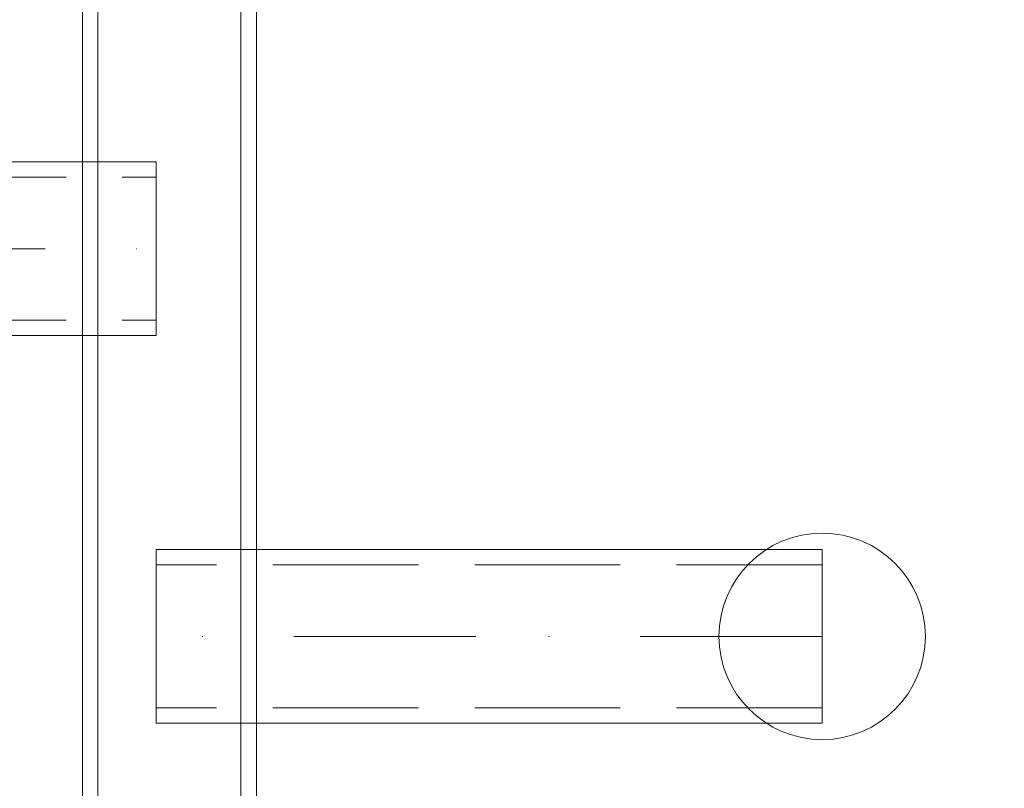
# Model space of a CAD drawing. Units: millimetres. Extents: x -687 to 7408, y -931 to 9353.
# Drawn here: x 2974 to 3165, y 6036 to 6185 of the extents above; entities that cross this region are included whole.
import ezdxf

# ---------------------------------------------------------------- set-up
doc = ezdxf.new("R2010")
doc.units = ezdxf.units.MM
doc.linetypes.add('Dot & Dashed', pattern=[67.027776, 35.277777, -17.638888, 0, -14.111111])
doc.linetypes.add('Hidden Line', pattern=[39.122222, 28.222222, -10.9])
doc.layers.add('Dimensions', color=7, linetype='Continuous')
doc.layers.add('Interior - Furniture', color=7, linetype='Continuous')
doc.layers.add('Interior - Furniture _Pen_No__4', color=7, linetype='Continuous', lineweight=20)
doc.layers.add('Interior - Furniture _Pen_No__64', color=7, linetype='Continuous', lineweight=20)
doc.styles.get("Standard").update_dxf_attribs({"font": 'arial.ttf'})
doc.dimstyles.new('Leikkiset keinu', dxfattribs={"dimtxt": 150, "dimasz": 2.5, "dimexe": 0.06, "dimexo": 0.625, "dimtad": 0, "dimtih": 1, "dimtoh": 1, "dimdec": 0, "dimtxsty": 'Standard', "dimcen": 2.5, "dimadec": 0, "dimazin": 0, "dimtfac": 1, "dimtmove": 0, "dimatfit": 3, "dimfxl": 1, "dimarcsym": 0})

# ---------------------------------------------------------------- blocks, each defined once
blk = doc.blocks.new('00_TEMAT_ALL_120_asaka')
at = {"layer": 'Interior - Furniture _Pen_No__4', "linetype": 'Continuous'}
for p, q in [((701.63, 33.7), (26.82, 33.7)), ((701.63, 30.7), (26.82, 30.7)), ((701.63, 3), (26.82, 3)), ((701.63, 0), (26.82, 0))]:
    blk.add_line(p, q, dxfattribs=at)
blk = doc.blocks.new('Sphere 18_2')
at = {"layer": 'Interior - Furniture _Pen_No__4', "linetype": 'Continuous'}
for start, end in [(0, 180), (180, 0)]:
    blk.add_arc((0, 0), 20, start, end, dxfattribs=at)
blk = doc.blocks.new('Tube 18_4')
at = {"layer": 'Interior - Furniture _Pen_No__4', "linetype": 'Continuous'}
for p, q in [((0, 16.85), (0, -16.85)), ((123.95, 16.85), (0, 16.85)), ((123.95, -16.85), (123.95, 16.85)), ((0, -16.85), (123.95, -16.85))]:
    blk.add_line(p, q, dxfattribs=at)
at = {"layer": 'Interior - Furniture _Pen_No__4', "linetype": 'Hidden Line'}
for p, q in [((0, 13.85), (123.95, 13.85)), ((0, -13.85), (123.95, -13.85))]:
    blk.add_line(p, q, dxfattribs=at)
at = {"layer": 'Interior - Furniture _Pen_No__64', "linetype": 'Dot & Dashed'}
blk.add_line((0, 0), (123.95, 0), dxfattribs=at)
blk = doc.blocks.new('Tube 18_5')
at = {"layer": 'Interior - Furniture _Pen_No__4', "linetype": 'Continuous'}
for p, q in [((0, 16.85), (0, -16.85)), ((129.07, 16.85), (0, 16.85)), ((129.07, -16.85), (129.07, 16.85)), ((0, -16.85), (129.07, -16.85))]:
    blk.add_line(p, q, dxfattribs=at)
at = {"layer": 'Interior - Furniture _Pen_No__4', "linetype": 'Hidden Line'}
for p, q in [((0, 13.85), (129.07, 13.85)), ((0, -13.85), (129.07, -13.85))]:
    blk.add_line(p, q, dxfattribs=at)
at = {"layer": 'Interior - Furniture _Pen_No__64', "linetype": 'Dot & Dashed'}
blk.add_line((0, 0), (129.07, 0), dxfattribs=at)
blk = doc.blocks.new('*D171')
at = {"layer": 'Defpoints', "color": 0}
for p in [(3003.47, 8243.66), (-459.5, 236.41), (4826.36, 236.41)]:
    blk.add_point(p, dxfattribs=at)
at = {"layer": 'Dimensions', "color": 0, "lineweight": -2}
for p, q in [((3002.84, 8243.66), (-459.56, 8243.66)), ((-459.5, 8241.16), (-459.5, 4317.23)), ((-459.5, 238.91), (-459.5, 4162.83)), ((4825.73, 236.41), (-459.56, 236.41))]:
    blk.add_line(p, q, dxfattribs=at)
at = {"layer": 'Dimensions', "color": 0}
for points in [[(-459.08, 8241.16), (-459.91, 8241.16), (-459.5, 8243.66)], [(-459.91, 238.91), (-459.08, 238.91), (-459.5, 236.41)]]:
    blk.add_solid(points, dxfattribs=at)
at = {"layer": 'Dimensions', "color": 0, "insert": (-459.5, 4240.03), "char_height": 150, "attachment_point": 5}
blk.add_mtext('8007', dxfattribs=at)
blk = doc.blocks.new('*D173')
at = {"layer": 'Defpoints', "color": 0}
for p in [(2999.77, 6329.44), (1365.71, 2152.18), (4865.09, 2152.18)]:
    blk.add_point(p, dxfattribs=at)
at = {"layer": 'Dimensions', "color": 0, "lineweight": -2}
for p, q in [((2999.15, 6329.44), (1365.65, 6329.44)), ((1365.71, 6326.94), (1365.71, 4316.74)), ((1365.71, 2154.68), (1365.71, 4164.89)), ((4864.46, 2152.18), (1365.65, 2152.18))]:
    blk.add_line(p, q, dxfattribs=at)
at = {"layer": 'Dimensions', "color": 0}
for points in [[(1366.13, 6326.94), (1365.3, 6326.94), (1365.71, 6329.44)], [(1365.3, 2154.68), (1366.13, 2154.68), (1365.71, 2152.18)]]:
    blk.add_solid(points, dxfattribs=at)
at = {"layer": 'Dimensions', "color": 0, "insert": (1365.71, 4240.81), "char_height": 150, "attachment_point": 5}
blk.add_mtext('4177', dxfattribs=at)

msp = doc.modelspace()

# ---------------------------------------------------------------- block references
at = {"layer": 'Interior - Furniture', "color": 104, "linetype": 'Continuous', "lineweight": 20, "true_color": 0x029e21, "zscale": 1000, "rotation": 270}
msp.add_blockref('00_TEMAT_ALL_120_asaka', (2986.62, 6298.29), dxfattribs=at)
at = {"layer": 'Interior - Furniture', "color": 104, "linetype": 'Continuous', "lineweight": 20, "true_color": 0x029e21, "zscale": 1000}
msp.add_blockref('Tube 18_4', (2876.96, 6140.87), dxfattribs=at)
at = {"layer": 'Interior - Furniture', "color": 104, "linetype": 'Continuous', "lineweight": 20, "true_color": 0x029e21, "xscale": -1, "zscale": 1000}
for name in ['Sphere 18_2', 'Tube 18_5']:
    msp.add_blockref(name, (3129.98, 6065.73), dxfattribs=at)

# ---------------------------------------------------------------- dimensions: what is measured, and where the dimension line sits
at = {"layer": 'Dimensions'}
for base, p1, p2, picture, middle in [((-459.5, 236.41), (3003.47, 8243.66), (4826.36, 236.41), '*D171', (-459.5, 4240.03)), ((1365.71, 2152.18), (2999.77, 6329.44, 1500), (4865.09, 2152.18), '*D173', (1365.71, 4240.81))]:
    dim = msp.add_linear_dim(base=base, p1=p1, p2=p2, angle=90, dimstyle='Leikkiset keinu', dxfattribs=at)
    dim.commit()
    dim.dimension.update_dxf_attribs({"geometry": picture, "text_midpoint": middle})

doc.saveas('drawing.dxf')
